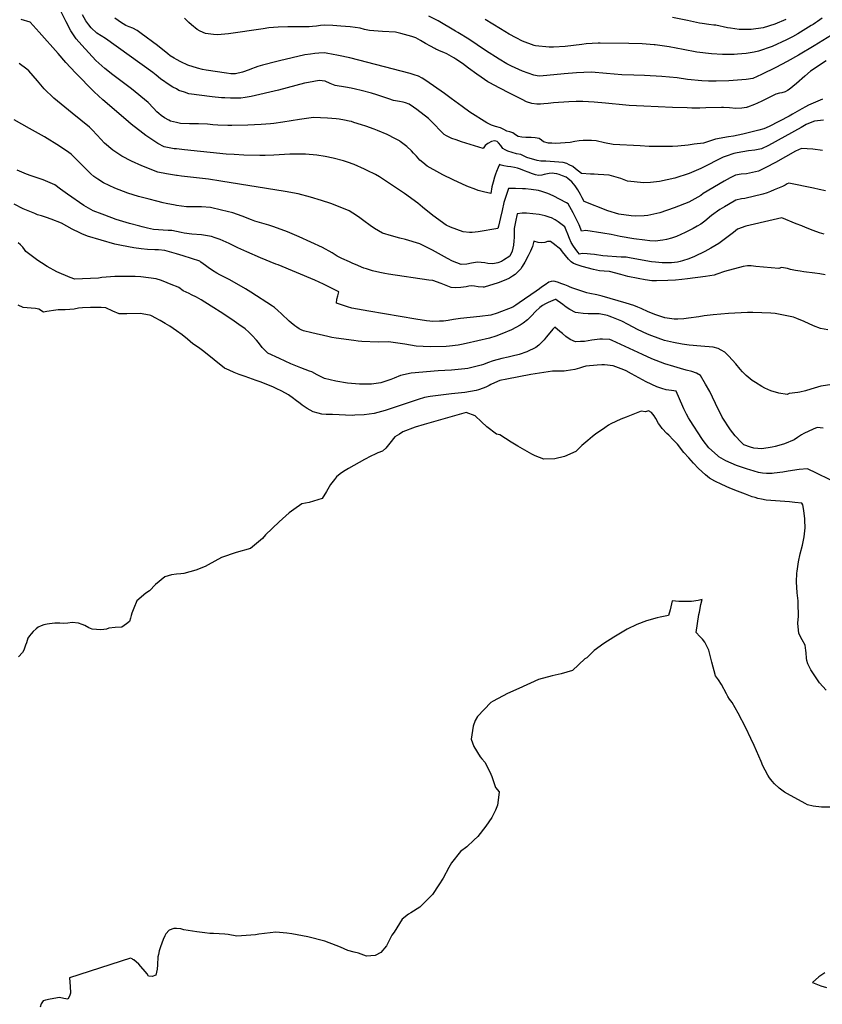
# Model space of a CAD drawing. Units: inches. Extents: x 2503718 to 2509076, y 1496569 to 1502286.
# Drawn here: x 2504853 to 2505608, y 1497571 to 1498497 of the extents above; entities that cross this region are included whole.
import ezdxf

# ---------------------------------------------------------------- set-up
doc = ezdxf.new("R2010")
doc.units = ezdxf.units.IN
doc.header["$MEASUREMENT"] = 0
doc.layers.add('tile_2729_17_contour_10ft', color=253, linetype='Continuous')

msp = doc.modelspace()

# ---------------------------------------------------------------- linework, layer by layer
at = {"layer": 'tile_2729_17_contour_10ft'}
for points, elevation in [([(2505000, 1498400.6), (2504994.48, 1498401.91), (2504992.76, 1498402.73), (2504988.82, 1498404.94), (2504985.53, 1498407.24), (2504983.48, 1498408.84), (2504981.74, 1498410.52), (2504978.51, 1498414.09), (2504973.54, 1498419.31), (2504957.91, 1498432.13), (2504949.13, 1498438.71), (2504940.34, 1498445.27), (2504932.61, 1498451.34), (2504924.38, 1498459), (2504911.11, 1498473.34), (2504905.67, 1498479.26), (2504902.01, 1498484.85), (2504900.73, 1498486.86), (2504896.31, 1498495.13), (2504891.26, 1498505.3)], 7330), ([(2505000, 1498432.03), (2504996.72, 1498433.79), (2504994.21, 1498435.28), (2504985.21, 1498441.45), (2504980.88, 1498445.09), (2504977.75, 1498447.5), (2504933.29, 1498479.56), (2504929.38, 1498481.93), (2504925.13, 1498484.58), (2504919.93, 1498489.58), (2504917.54, 1498492.41), (2504914.85, 1498496.17), (2504911.77, 1498501.92)], 7340), ([(2505000, 1498375.61), (2504997.97, 1498375.82), (2504991.68, 1498376.95), (2504988.38, 1498377.62), (2504982.55, 1498380.61), (2504979.61, 1498382.59), (2504976.92, 1498384.42), (2504971.31, 1498388.33), (2504968.56, 1498390.34), (2504957.54, 1498398.93), (2504952.29, 1498403.26), (2504930.93, 1498421.78), (2504922.71, 1498429.43), (2504905.16, 1498447.09), (2504896.12, 1498456.84), (2504888.85, 1498465.44), (2504870.85, 1498485.45), (2504862.33, 1498494.8), (2504853.98, 1498497.51)], 7320), ([(2505000, 1498459.88), (2504998.04, 1498460.95), (2504994.1, 1498463.13), (2504991.8, 1498465.04), (2504982.15, 1498472.94), (2504966.83, 1498484.32), (2504963.16, 1498486.95), (2504958.93, 1498489.13), (2504955.43, 1498490.53), (2504952.48, 1498491.66), (2504947.44, 1498494.86), (2504945.29, 1498496.39), (2504942.19, 1498498.69)], 7350), ([(2505611.24, 1498458.65), (2505596.62, 1498448.68), (2505591.02, 1498444.2), (2505583.21, 1498437.21), (2505579.84, 1498434.36), (2505576.4, 1498431.69), (2505574.9, 1498430.66), (2505572.78, 1498429.41), (2505569.69, 1498428.46), (2505567.48, 1498427.97), (2505564.04, 1498427.18), (2505550.59, 1498420.69), (2505546.59, 1498418.81), (2505543.79, 1498417.58), (2505537.12, 1498414.94), (2505536.93, 1498414.87), (2505536.23, 1498414.72), (2505531.84, 1498413.89), (2505526.29, 1498413.8), (2505520.34, 1498414.24), (2505514.51, 1498414.55), (2505512.83, 1498414.62), (2505497.94, 1498414.18), (2505492.39, 1498414.09), (2505484.98, 1498414.04), (2505480.38, 1498414.21), (2505466.79, 1498414.69), (2505453.2, 1498415.17), (2505439.71, 1498415.72), (2505425.78, 1498416.55), (2505422.77, 1498416.8), (2505403.78, 1498418.68), (2505393.03, 1498419.7), (2505382.33, 1498420.37), (2505376.1, 1498420.36), (2505369.1, 1498420), (2505354.85, 1498418.93), (2505352.31, 1498418.61), (2505349.72, 1498418.27), (2505345.7, 1498417.97), (2505342.39, 1498417.75), (2505338.97, 1498417.83), (2505334.35, 1498418.34), (2505329.35, 1498420.1), (2505325.15, 1498422.03), (2505314.1, 1498427.65), (2505303.61, 1498433.05), (2505294.94, 1498437.88), (2505293.13, 1498438.92), (2505286.63, 1498443.19), (2505282.78, 1498445.9), (2505274.86, 1498451.73), (2505269.1, 1498455.96), (2505262.76, 1498460.23), (2505261, 1498461.42), (2505254.34, 1498465.13), (2505251.69, 1498466.29), (2505249, 1498467.36), (2505243.94, 1498469.63), (2505243.11, 1498470.08), (2505238.95, 1498472.39), (2505234.35, 1498475), (2505229.73, 1498477.76), (2505225.16, 1498480.07), (2505221.37, 1498481.32), (2505211.1, 1498484.26), (2505206.03, 1498485.44), (2505193.76, 1498486.27), (2505181.58, 1498487.01), (2505176.9, 1498488.1), (2505172.74, 1498489.12), (2505163.41, 1498490.43), (2505154.82, 1498491.24), (2505147.22, 1498491.77), (2505139.52, 1498492.07), (2505135.7, 1498491.78), (2505131.88, 1498491.19), (2505128.06, 1498490.78), (2505124.91, 1498490.57), (2505124.17, 1498490.54), (2505123.7, 1498490.53), (2505111.39, 1498490.64), (2505104.96, 1498490.59), (2505095.59, 1498490.22), (2505086.81, 1498489.52), (2505081.54, 1498488.61), (2505049.14, 1498483.92), (2505041.97, 1498483.22), (2505038.48, 1498483.03), (2505034.77, 1498483.37), (2505027.25, 1498484.25), (2505022.26, 1498486.54), (2505019.48, 1498488.09), (2505014.19, 1498492.47), (2505011.8, 1498494.73), (2505007.58, 1498498.74)], 7360), ([(2505628.51, 1498490.07), (2505600.02, 1498472.61), (2505585.13, 1498463.86), (2505574.63, 1498457.84), (2505563.94, 1498452.15), (2505550.41, 1498445.64), (2505542.32, 1498441.97), (2505535.86, 1498440.91), (2505519.83, 1498439.61), (2505507.9, 1498439.39), (2505500.68, 1498439.39), (2505494.4, 1498439.57), (2505480.95, 1498441), (2505471.04, 1498442.46), (2505456.51, 1498443.69), (2505440.37, 1498444.65), (2505430.43, 1498444.92), (2505418.94, 1498445.27), (2505404.64, 1498446.66), (2505390.48, 1498447.8), (2505383.43, 1498447.63), (2505376.26, 1498447.3), (2505364.89, 1498446.16), (2505341.91, 1498444.26), (2505339.32, 1498444.48), (2505336.1, 1498444.95), (2505325.61, 1498448.73), (2505315.18, 1498453.43), (2505310.92, 1498455.68), (2505303.48, 1498460.17), (2505290.84, 1498468.24), (2505275.01, 1498478.87), (2505264.77, 1498485.17), (2505262.54, 1498486.5), (2505246.33, 1498496.05), (2505237.39, 1498500.61)], 7370), ([(2505607.52, 1498498.62), (2505603.15, 1498495.43), (2505601.31, 1498494.26), (2505599.06, 1498492.84), (2505597.28, 1498491.74), (2505584.55, 1498484.01), (2505579.45, 1498481.09), (2505573.82, 1498478.17), (2505560.48, 1498472.11), (2505547.44, 1498467.51), (2505543.59, 1498466.75), (2505535.93, 1498465.31), (2505527.89, 1498464.69), (2505524.71, 1498464.48), (2505513.69, 1498464.62), (2505503.36, 1498465.24), (2505489.54, 1498466.83), (2505476.58, 1498469.15), (2505463.71, 1498471.63), (2505450.53, 1498473.6), (2505449.45, 1498473.74), (2505438.05, 1498474.57), (2505425.74, 1498474.96), (2505398.6, 1498475.1), (2505396.88, 1498475.07), (2505385.56, 1498474.39), (2505381.55, 1498473.99), (2505365.64, 1498472.13), (2505354.79, 1498471.4), (2505350.57, 1498471.4), (2505337.77, 1498472.65), (2505336.65, 1498473.01), (2505325.65, 1498477.05), (2505319.6, 1498480.05), (2505313.15, 1498483.54), (2505304.96, 1498488.71), (2505290.36, 1498497.4)], 7380), ([(2505573.17, 1498497.53), (2505562.94, 1498493.07), (2505551.95, 1498489.63), (2505540.57, 1498488.02), (2505536.72, 1498487.87), (2505529.37, 1498488.09), (2505521.26, 1498489.14), (2505518.37, 1498489.7), (2505507.48, 1498491.97), (2505505.49, 1498492.21), (2505500.93, 1498492.74), (2505494.55, 1498493.65), (2505492.17, 1498494.05), (2505480.85, 1498496.48), (2505466.71, 1498499.45)], 7390), ([(2505607.9, 1498422.55), (2505594.56, 1498416.89), (2505591.86, 1498415.4), (2505588.26, 1498413.36), (2505579.64, 1498408.29), (2505576.52, 1498406.58), (2505557.49, 1498396.79), (2505552.76, 1498394.62), (2505547.75, 1498393.31), (2505532.95, 1498389.66), (2505524.13, 1498387.8), (2505519.42, 1498387.17), (2505507.06, 1498384.86), (2505501.4, 1498382.88), (2505495.85, 1498381.16), (2505487, 1498380.02), (2505481.42, 1498379.31), (2505471.64, 1498378.17), (2505466.67, 1498377.99), (2505458.44, 1498377.91), (2505452.31, 1498377.88), (2505444.78, 1498378.04), (2505436.27, 1498378.42), (2505410.92, 1498379.94), (2505402.8, 1498381.46), (2505394.83, 1498383.24), (2505390.34, 1498383.48), (2505382.55, 1498383.52), (2505378.91, 1498383.34), (2505374.82, 1498382.48), (2505370.57, 1498381.77), (2505356.78, 1498380.6), (2505353.09, 1498380.9), (2505350.06, 1498381.18), (2505345.27, 1498382.36), (2505343.53, 1498383.96), (2505341.38, 1498385.59), (2505337.51, 1498386.14), (2505333.78, 1498386.34), (2505328.79, 1498386.35), (2505324.81, 1498386.73), (2505321.37, 1498387.48), (2505319.07, 1498388.9), (2505316.44, 1498390.92), (2505313.6, 1498391.74), (2505310.89, 1498392.45), (2505307.93, 1498394.06), (2505304.85, 1498395.55), (2505300.18, 1498396.88), (2505296.49, 1498398.01), (2505294.5, 1498398.95), (2505292.11, 1498400.26), (2505276.04, 1498410.36), (2505268.69, 1498415.53), (2505258.53, 1498423.14), (2505252.11, 1498427.75), (2505234.77, 1498440.11), (2505231.07, 1498442.28), (2505227.61, 1498444.11), (2505223.78, 1498445.45), (2505219.82, 1498446.53), (2505163.15, 1498461.29), (2505152.45, 1498463.68), (2505145.84, 1498464.96), (2505142.56, 1498465.53), (2505139.23, 1498465.92), (2505134.14, 1498465.78), (2505130.28, 1498465.49), (2505126.13, 1498464.92), (2505120.68, 1498464.1), (2505097.02, 1498458.62), (2505094.62, 1498458.06), (2505081.13, 1498454.39), (2505076.76, 1498453.16), (2505074.04, 1498452.25), (2505070.7, 1498450.96), (2505068.55, 1498450.1), (2505062.1, 1498447.72), (2505055.51, 1498446.15), (2505051.24, 1498446.29), (2505047.08, 1498446.9), (2505027.95, 1498449.82), (2505024.59, 1498450.44), (2505019.78, 1498451.61), (2505010.77, 1498454.61), (2505004.22, 1498457.57), (2505000, 1498459.88)], 7350), ([(2505000, 1498350.66), (2504990.82, 1498352.16), (2504982.4, 1498353.78), (2504967.53, 1498359.73), (2504957.88, 1498363.99), (2504948.7, 1498368.81), (2504940.18, 1498374.52), (2504932.36, 1498381.09), (2504925.46, 1498388.73), (2504920.83, 1498393.62), (2504918.4, 1498396.19), (2504910.19, 1498402.83), (2504901.92, 1498409.4), (2504884.7, 1498423.42), (2504875.71, 1498432.17), (2504869.48, 1498439.74), (2504861.15, 1498449.09), (2504859.4, 1498450.57), (2504852.15, 1498456.17)], 7310), ([(2505608.68, 1498402.72), (2505600.21, 1498401.75), (2505596.04, 1498400.17), (2505592.32, 1498398.61), (2505587.68, 1498395.95), (2505556.92, 1498378.97), (2505550.29, 1498375.82), (2505544.17, 1498374.53), (2505538.15, 1498373.91), (2505527.48, 1498372.11), (2505524.35, 1498371.46), (2505517.04, 1498368.84), (2505514.42, 1498367.87), (2505511.72, 1498366.53), (2505496.4, 1498358.68), (2505493.47, 1498357.07), (2505482.49, 1498352.63), (2505468.86, 1498348.27), (2505454.44, 1498345.09), (2505446.09, 1498343.94), (2505439.59, 1498343.83), (2505424.34, 1498345.43), (2505418.05, 1498347.7), (2505407.17, 1498350.99), (2505402.04, 1498351.36), (2505396.87, 1498351.69), (2505392.94, 1498351.77), (2505389.54, 1498351.81), (2505381.07, 1498352.6), (2505375.56, 1498357.04), (2505372.85, 1498359.21), (2505369.58, 1498360.82), (2505367.38, 1498361.86), (2505363.9, 1498362.72), (2505347.47, 1498364.24), (2505342.76, 1498364.01), (2505339.48, 1498364.75), (2505329.79, 1498367.68), (2505327.17, 1498368.94), (2505323.91, 1498370.51), (2505319.79, 1498371.11), (2505311.65, 1498373.62), (2505309.42, 1498374.82), (2505307.22, 1498376.12), (2505305.17, 1498378.71), (2505303.14, 1498381.3), (2505301.84, 1498382.69), (2505299.23, 1498383.27), (2505296.56, 1498382.47), (2505293.01, 1498380.88), (2505290.39, 1498378.92), (2505288.74, 1498376.11), (2505268.33, 1498382.32), (2505263.28, 1498384.04), (2505259.24, 1498385.53), (2505253.97, 1498388.06), (2505251.83, 1498389.35), (2505247.68, 1498393.18), (2505243.27, 1498398.22), (2505237.17, 1498404.27), (2505226.26, 1498412.66), (2505223.11, 1498414.91), (2505218.83, 1498417.81), (2505215.49, 1498419), (2505213.36, 1498419.67), (2505209.83, 1498420.17), (2505204.18, 1498421.31), (2505200, 1498422.87), (2505188.7, 1498426.5), (2505183.39, 1498428.03), (2505173.72, 1498430.67), (2505168.49, 1498431.89), (2505164.33, 1498432.8), (2505159.13, 1498433.89), (2505149.49, 1498435.24), (2505144.6, 1498437.13), (2505139.85, 1498439.26), (2505134.23, 1498440.18), (2505124.43, 1498438.22), (2505120.64, 1498437.43), (2505096.21, 1498430.93), (2505070.3, 1498424.89), (2505064.61, 1498424.01), (2505060.47, 1498423.55), (2505057.9, 1498423.45), (2505050.96, 1498423.36), (2505045.49, 1498423.58), (2505042.48, 1498423.73), (2505033.8, 1498424.68), (2505011.58, 1498427.54), (2505007.51, 1498428.92), (2505002.42, 1498430.73), (2505000, 1498432.03)], 7340), ([(2505000, 1498322.51), (2504998.75, 1498322.7), (2504990.36, 1498324.21), (2504987.41, 1498324.9), (2504981.74, 1498326.37), (2504974.54, 1498328.26), (2504964.36, 1498330.95), (2504954.23, 1498334.03), (2504942.01, 1498338.74), (2504931.57, 1498343.72), (2504926.06, 1498347.21), (2504922.45, 1498349.81), (2504919.54, 1498352.2), (2504915.36, 1498356.33), (2504906.46, 1498365.49), (2504901.11, 1498370.58), (2504898.94, 1498372.38), (2504890.05, 1498378.38), (2504875.97, 1498387.08), (2504861.95, 1498394.95), (2504847.5, 1498403.1)], 7300), ([(2505607.66, 1498374.27), (2505598.64, 1498375.55), (2505587.9, 1498376.1), (2505582.26, 1498373.65), (2505572.9, 1498368.3), (2505563.58, 1498363), (2505554.58, 1498358.28), (2505547.52, 1498354.77), (2505541.83, 1498353.44), (2505536.33, 1498352.26), (2505531.2, 1498351.73), (2505526.07, 1498350.85), (2505520.88, 1498348.4), (2505515.31, 1498345.31), (2505495.63, 1498333.56), (2505493.25, 1498331.87), (2505481.9, 1498325.63), (2505468.39, 1498320.17), (2505454.9, 1498315.57), (2505443.51, 1498313.03), (2505440.09, 1498312.64), (2505432.33, 1498312.24), (2505427.77, 1498312.68), (2505416.05, 1498314.12), (2505405.77, 1498317.49), (2505383.75, 1498326.21), (2505381.84, 1498329.75), (2505380.29, 1498332.72), (2505377.5, 1498337.23), (2505375, 1498341.04), (2505372.11, 1498344.7), (2505368.32, 1498347.84), (2505366.51, 1498348.99), (2505363.27, 1498350.43), (2505360, 1498351.52), (2505357.73, 1498352.1), (2505355.29, 1498352.54), (2505353.91, 1498352.69), (2505350.67, 1498352.61), (2505345.98, 1498351.6), (2505343.76, 1498350.96), (2505340.6, 1498350.48), (2505337.8, 1498351.37), (2505335.01, 1498352.27), (2505330.96, 1498353.61), (2505327.58, 1498355.13), (2505323.84, 1498356.48), (2505320.85, 1498357.45), (2505318.03, 1498358.18), (2505314.69, 1498358.66), (2505311.37, 1498359.03), (2505308.01, 1498359.58), (2505305.47, 1498360.22), (2505304.06, 1498361.02), (2505302.79, 1498358.19), (2505301.2, 1498354.46), (2505300.15, 1498351.73), (2505299.13, 1498348.98), (2505297.97, 1498344.46), (2505296.89, 1498339.9), (2505295.67, 1498333.74), (2505288.91, 1498335.31), (2505283.94, 1498336.63), (2505281.73, 1498337.45), (2505273.21, 1498340.63), (2505260.39, 1498346.45), (2505250.69, 1498351.21), (2505247.86, 1498352.69), (2505235.77, 1498359.42), (2505231.72, 1498362.91), (2505229.12, 1498365.21), (2505225.86, 1498368.87), (2505223.15, 1498371.77), (2505221.08, 1498373.9), (2505216.7, 1498377.78), (2505210.56, 1498382.64), (2505209.81, 1498383.11), (2505205.97, 1498385.21), (2505198.31, 1498389.1), (2505189.28, 1498392.98), (2505186.12, 1498394.18), (2505178.32, 1498397), (2505174.08, 1498398.4), (2505167.02, 1498400.63), (2505164.78, 1498401.34), (2505162.54, 1498401.86), (2505158.2, 1498402.84), (2505153.22, 1498403.71), (2505150.35, 1498404.08), (2505142.1, 1498404.54), (2505129.07, 1498405.22), (2505115.84, 1498403.33), (2505100.11, 1498400.73), (2505091.75, 1498399.59), (2505088.62, 1498399.27), (2505079.78, 1498398.5), (2505067.2, 1498397.99), (2505052.26, 1498397.68), (2505048.48, 1498397.73), (2505038.98, 1498397.97), (2505034.43, 1498398.41), (2505029.21, 1498398.92), (2505020.79, 1498399.17), (2505015.5, 1498399.13), (2505012.41, 1498399.16), (2505003.98, 1498399.66), (2505000, 1498400.6)], 7330), ([(2505610.61, 1498336.18), (2505604.67, 1498337.53), (2505599.48, 1498338.58), (2505576.02, 1498343.34), (2505574.69, 1498342.64), (2505572.59, 1498341.6), (2505570.05, 1498340.43), (2505562.3, 1498337.01), (2505558.82, 1498335.53), (2505555.66, 1498334.44), (2505551.76, 1498333.1), (2505534.62, 1498329.11), (2505531.53, 1498328.54), (2505526.4, 1498327.27), (2505519.27, 1498323.29), (2505515.45, 1498321.15), (2505511.26, 1498318.49), (2505503.52, 1498312.85), (2505497.26, 1498307.71), (2505493.29, 1498304.89), (2505489.95, 1498302.91), (2505486.08, 1498300.79), (2505478.63, 1498297.08), (2505474.57, 1498295.06), (2505470.52, 1498293.37), (2505465.72, 1498291.81), (2505461.06, 1498290.36), (2505457.75, 1498289.84), (2505450.45, 1498288.83), (2505445.37, 1498289.19), (2505440.74, 1498289.63), (2505430.47, 1498291.17), (2505417.49, 1498293.32), (2505408.93, 1498295.02), (2505401.05, 1498296.51), (2505385.3, 1498298.81), (2505381.24, 1498298.29), (2505380.53, 1498300.22), (2505379.03, 1498304.13), (2505376.22, 1498309.78), (2505373.23, 1498315.41), (2505370.12, 1498321.03), (2505368.39, 1498324.05), (2505366.95, 1498324.94), (2505354.48, 1498331.51), (2505349.38, 1498333.73), (2505343.68, 1498335.66), (2505340.79, 1498336.61), (2505333.65, 1498337.56), (2505328.32, 1498338), (2505325.5, 1498338.11), (2505318.92, 1498338.33), (2505312.44, 1498338.36), (2505311.74, 1498336.43), (2505310.48, 1498332.76), (2505309.28, 1498329.07), (2505308.15, 1498325.36), (2505306.39, 1498317.85), (2505304.88, 1498311.25), (2505302.92, 1498302.83), (2505302.39, 1498300.6), (2505283.96, 1498297.68), (2505278.23, 1498296.95), (2505275.7, 1498296.98), (2505269.71, 1498297.63), (2505257.98, 1498302.06), (2505253.86, 1498303.97), (2505241.3, 1498312.85), (2505231.38, 1498320.9), (2505227.16, 1498324.57), (2505214.61, 1498333.73), (2505191.13, 1498349.25), (2505187.31, 1498351.6), (2505179.39, 1498355.42), (2505176.92, 1498356.61), (2505167.28, 1498360.83), (2505161.12, 1498363.04), (2505157.21, 1498364.38), (2505147.6, 1498366.85), (2505140.05, 1498368.57), (2505132.24, 1498369.83), (2505121.42, 1498370.7), (2505106.71, 1498370.75), (2505091.82, 1498369.79), (2505083.46, 1498369.47), (2505078.42, 1498369.36), (2505063.48, 1498369.76), (2505054.3, 1498370.25), (2505046.95, 1498370.7), (2505007.75, 1498374.8), (2505000, 1498375.61)], 7320), ([(2505000, 1498297.86), (2504995.68, 1498298.79), (2504992.22, 1498298.98), (2504978.6, 1498299.97), (2504972.79, 1498301.14), (2504967.83, 1498302.26), (2504965.52, 1498302.83), (2504955.8, 1498305.39), (2504943.44, 1498309.29), (2504932.55, 1498313.15), (2504930.12, 1498314.11), (2504921.83, 1498317.46), (2504912.92, 1498322.51), (2504897.7, 1498333.08), (2504890.87, 1498337.91), (2504885.77, 1498341.91), (2504874.65, 1498346.63), (2504871.76, 1498347.56), (2504863.28, 1498350.33), (2504859.14, 1498351.9), (2504850.33, 1498355.72)], 7290), ([(2505609.27, 1498295.33), (2505604.88, 1498296.82), (2505598.99, 1498299), (2505591.8, 1498301.68), (2505588.26, 1498303.17), (2505583.05, 1498305.27), (2505569.63, 1498310.68), (2505561.32, 1498308.96), (2505535.66, 1498303), (2505527.79, 1498300.04), (2505523.94, 1498297.1), (2505510.33, 1498286.69), (2505502.83, 1498282.14), (2505497.17, 1498279.22), (2505487.37, 1498274.44), (2505482.09, 1498272.18), (2505476.11, 1498270.27), (2505474.03, 1498269.66), (2505471.3, 1498269.18), (2505465.6, 1498268.57), (2505463.3, 1498268.45), (2505460.6, 1498268.35), (2505456.86, 1498268.43), (2505450.82, 1498269.01), (2505446.97, 1498269.49), (2505441.59, 1498270.38), (2505426.19, 1498273.04), (2505423, 1498273.64), (2505418.55, 1498273.83), (2505401.22, 1498274.94), (2505393.17, 1498276.19), (2505389.43, 1498276.6), (2505386.33, 1498276.84), (2505381.67, 1498277.1), (2505379.08, 1498276.71), (2505377.65, 1498278.47), (2505375.04, 1498281.83), (2505373.55, 1498284.12), (2505371.4, 1498287.57), (2505369.74, 1498291.48), (2505368.24, 1498295.28), (2505366.59, 1498299.31), (2505365.33, 1498302.4), (2505359, 1498307.12), (2505356.21, 1498309.03), (2505352.89, 1498310.73), (2505351.7, 1498311.22), (2505346.97, 1498312.58), (2505341.18, 1498313.84), (2505335.22, 1498314.6), (2505329.22, 1498315.24), (2505325.39, 1498315.03), (2505320.47, 1498314.58), (2505319, 1498306.89), (2505317.85, 1498300.86), (2505317.73, 1498296.9), (2505317.72, 1498294.37), (2505317.71, 1498292.26), (2505317.57, 1498289.08), (2505317.13, 1498285.05), (2505315.79, 1498279.29), (2505313.59, 1498274.7), (2505307.73, 1498270.9), (2505305.75, 1498269.77), (2505302.26, 1498268.35), (2505300.85, 1498268.02), (2505297.67, 1498267.63), (2505293.05, 1498267.94), (2505290.02, 1498268.34), (2505283.17, 1498269.1), (2505277.53, 1498268.19), (2505273.35, 1498267.14), (2505268.03, 1498266.9), (2505259.61, 1498270), (2505255.1, 1498272.43), (2505240.92, 1498280.28), (2505229.09, 1498286.23), (2505215.56, 1498290.53), (2505210.3, 1498291.69), (2505202.36, 1498293.87), (2505193.9, 1498296.4), (2505186.27, 1498300.77), (2505182.34, 1498303.43), (2505176.21, 1498307.91), (2505171.25, 1498311.72), (2505165.98, 1498315.24), (2505162.63, 1498317.3), (2505154.13, 1498320.93), (2505145.37, 1498324.19), (2505136.41, 1498327.19), (2505126.18, 1498330.36), (2505114.58, 1498333.3), (2505102.35, 1498335.72), (2505041.81, 1498345.42), (2505030.07, 1498347.28), (2505021.64, 1498348.27), (2505004.9, 1498350), (2505000.72, 1498350.54), (2505000, 1498350.66)], 7310), ([(2505000, 1498276.95), (2504997.89, 1498277.6), (2504989.25, 1498280.19), (2504983.12, 1498280.65), (2504979.75, 1498280.73), (2504972.98, 1498281.12), (2504966.98, 1498281.73), (2504959.85, 1498282.62), (2504948.24, 1498284.71), (2504942.06, 1498286.05), (2504916.48, 1498293.69), (2504911.12, 1498295.58), (2504909.09, 1498296.59), (2504901.93, 1498300.19), (2504891.79, 1498305.64), (2504882.15, 1498309.48), (2504877.75, 1498311.21), (2504872.99, 1498312.64), (2504869.35, 1498313.66), (2504866.74, 1498314.72), (2504855.81, 1498319.2), (2504847.33, 1498323.52)], 7280), ([(2505610.18, 1498257.11), (2505605.15, 1498258.1), (2505600.58, 1498258.79), (2505590.17, 1498260.13), (2505586.64, 1498260.68), (2505582.39, 1498261.37), (2505577.75, 1498262.3), (2505574.89, 1498263.02), (2505569.08, 1498264.09), (2505566.58, 1498263.23), (2505545.17, 1498264.95), (2505540.7, 1498265.54), (2505537.36, 1498265.74), (2505533.01, 1498265.08), (2505515.58, 1498260.2), (2505508.28, 1498257.63), (2505505.87, 1498256.79), (2505497.63, 1498255.61), (2505480.89, 1498253.36), (2505475.48, 1498252.63), (2505469.59, 1498252.27), (2505462.43, 1498251.89), (2505451.55, 1498251.5), (2505447.18, 1498251.42), (2505440.84, 1498252.3), (2505434.44, 1498253.62), (2505424.73, 1498255.62), (2505418.06, 1498257.41), (2505407.48, 1498260.22), (2505402.31, 1498260.72), (2505397.89, 1498260.83), (2505392.46, 1498262.23), (2505381.58, 1498265.06), (2505378, 1498266.23), (2505373.7, 1498267.87), (2505371.35, 1498269.47), (2505368.92, 1498271.74), (2505363.23, 1498278.88), (2505361.77, 1498281.05), (2505354.5, 1498286.74), (2505351.91, 1498288.45), (2505349.17, 1498288.39), (2505346.56, 1498287.7), (2505343.03, 1498287.12), (2505340.26, 1498287.73), (2505336.25, 1498288.7), (2505335.68, 1498286.17), (2505334.91, 1498283.67), (2505333.25, 1498279.53), (2505331.05, 1498275.13), (2505327.8, 1498269.01), (2505325.38, 1498264.86), (2505323.96, 1498262.92), (2505321.39, 1498260.35), (2505318.54, 1498257.55), (2505316.16, 1498255.86), (2505313.51, 1498253.99), (2505309.84, 1498252.34), (2505302.65, 1498249.56), (2505289.59, 1498245.69), (2505288.73, 1498245.45), (2505283.97, 1498245.83), (2505280.47, 1498246.48), (2505277.63, 1498246.72), (2505275.05, 1498246.41), (2505272.52, 1498245.96), (2505269.99, 1498245.51), (2505267.46, 1498245.19), (2505262.55, 1498245.02), (2505258.38, 1498245.18), (2505248.98, 1498248.91), (2505241.21, 1498251.79), (2505237.4, 1498252.23), (2505199.64, 1498257.9), (2505196.21, 1498258.42), (2505191.47, 1498259.35), (2505184.6, 1498260.98), (2505181.62, 1498261.85), (2505178.91, 1498262.68), (2505176.48, 1498263.48), (2505168.34, 1498266.77), (2505165.98, 1498267.75), (2505162.71, 1498269.25), (2505155.75, 1498272.53), (2505151.4, 1498274.62), (2505146.49, 1498277.85), (2505137.57, 1498283.02), (2505115.54, 1498292.81), (2505104.58, 1498297.61), (2505091.8, 1498302.35), (2505086.88, 1498303.76), (2505073.94, 1498307.62), (2505070.56, 1498309.02), (2505062, 1498312.39), (2505053.15, 1498315.47), (2505042.56, 1498318.03), (2505032.08, 1498320.36), (2505023.61, 1498320.99), (2505015.18, 1498321.13), (2505009.55, 1498321.3), (2505004.9, 1498321.78), (2505000, 1498322.51)], 7300), ([(2505612.83, 1498205.33), (2505605.88, 1498206.71), (2505599.22, 1498209.17), (2505590.4, 1498213.28), (2505583.52, 1498216.21), (2505580.65, 1498217.2), (2505563.25, 1498220.82), (2505559.19, 1498221.07), (2505550.81, 1498221.44), (2505542.38, 1498221.72), (2505537.13, 1498221.73), (2505519.28, 1498220.77), (2505504.8, 1498219.56), (2505496.44, 1498218.61), (2505491.47, 1498217.75), (2505481.82, 1498216.25), (2505477.47, 1498215.76), (2505471.62, 1498215.37), (2505468.12, 1498215.56), (2505459.39, 1498216.8), (2505458.97, 1498216.89), (2505458.68, 1498216.99), (2505450.95, 1498219.66), (2505443.89, 1498222.46), (2505437.23, 1498225.43), (2505433.95, 1498226.84), (2505430.4, 1498228.32), (2505423.22, 1498230.58), (2505400.55, 1498237), (2505395.44, 1498238.36), (2505388.84, 1498239.67), (2505386.1, 1498240.22), (2505372.98, 1498244.52), (2505370.36, 1498245.68), (2505368.48, 1498246.5), (2505365.52, 1498247.64), (2505362.51, 1498248.73), (2505358.37, 1498250.21), (2505355.18, 1498251.09), (2505352.68, 1498250.88), (2505350.36, 1498250.32), (2505346.81, 1498247.89), (2505343.6, 1498245.52), (2505341.73, 1498244.05), (2505338.57, 1498241.75), (2505322.58, 1498230.66), (2505319.23, 1498228.53), (2505316.54, 1498226.84), (2505301.73, 1498220.96), (2505295.93, 1498219.08), (2505285.41, 1498217.99), (2505276.35, 1498217.04), (2505267.29, 1498216.08), (2505260.57, 1498215.01), (2505255.6, 1498214.25), (2505251.19, 1498213.57), (2505247.38, 1498213.42), (2505241.16, 1498213.38), (2505238.42, 1498213.43), (2505235.34, 1498213.82), (2505225.32, 1498215.48), (2505181.01, 1498223.03), (2505165.08, 1498225.8), (2505161.01, 1498226.89), (2505150.63, 1498230.48), (2505150.78, 1498234.15), (2505151.79, 1498237.46), (2505152.86, 1498241.27), (2505138.41, 1498248.27), (2505130.19, 1498252.2), (2505095.59, 1498266.44), (2505093.4, 1498267.34), (2505079.08, 1498273.09), (2505066.25, 1498278.73), (2505057.88, 1498282.61), (2505049.69, 1498286.74), (2505046.95, 1498287.98), (2505041.18, 1498290.44), (2505036.54, 1498292.02), (2505032.94, 1498293.09), (2505023.6, 1498294.76), (2505014.46, 1498295.5), (2505007.37, 1498296.22), (2505004.55, 1498296.88), (2505000, 1498297.86)], 7290), ([(2505000, 1498246.07), (2504996.77, 1498247.48), (2504991.43, 1498249.7), (2504986.05, 1498251.86), (2504980.86, 1498253.24), (2504966.53, 1498255.13), (2504961.26, 1498255.5), (2504941.99, 1498255.46), (2504937.94, 1498255.22), (2504933.91, 1498254.91), (2504929.89, 1498254.51), (2504926.87, 1498254.1), (2504911.68, 1498253.26), (2504904.42, 1498253.16), (2504900.03, 1498254.76), (2504887.44, 1498260.06), (2504878.6, 1498265.09), (2504873.18, 1498268.38), (2504869.61, 1498270.69), (2504858.36, 1498279.19), (2504857.27, 1498281.02), (2504855.68, 1498283.31), (2504853.43, 1498285.28), (2504851.06, 1498287.15)], 7270), ([(2505616.8, 1498153.91), (2505606.29, 1498152.37), (2505596.86, 1498149.56), (2505591.71, 1498148.05), (2505586.45, 1498146.8), (2505584.47, 1498146.43), (2505576.32, 1498145.37), (2505574.63, 1498144.46), (2505566.77, 1498145.77), (2505559.31, 1498148.15), (2505553.56, 1498150.62), (2505550.77, 1498152), (2505544.77, 1498155.83), (2505541.78, 1498157.79), (2505536.09, 1498162.54), (2505532.54, 1498165.92), (2505530.4, 1498168.27), (2505526.15, 1498173.49), (2505519.7, 1498180.62), (2505515.95, 1498184.28), (2505512.37, 1498186.37), (2505509.68, 1498187.8), (2505504.88, 1498189), (2505493.4, 1498190.18), (2505482.29, 1498190.83), (2505475.7, 1498191.82), (2505467.65, 1498193.39), (2505459.26, 1498195.34), (2505447.1, 1498199.66), (2505443.02, 1498201.34), (2505433.81, 1498205.66), (2505425.08, 1498210.46), (2505418.96, 1498213.62), (2505416.01, 1498214.91), (2505409.72, 1498217.38), (2505407.18, 1498218.35), (2505405.39, 1498218.88), (2505404.13, 1498219.24), (2505397.56, 1498220.45), (2505390.19, 1498220.6), (2505387.48, 1498220.53), (2505382.79, 1498220.66), (2505377.98, 1498221.29), (2505375.4, 1498221.81), (2505370.06, 1498224.62), (2505366.6, 1498226.75), (2505363.44, 1498229.16), (2505361.22, 1498230.92), (2505358.15, 1498233.11), (2505356.9, 1498233.83), (2505356.6, 1498233.96), (2505356.38, 1498233.96), (2505349.74, 1498231.05), (2505347.27, 1498229.91), (2505344.44, 1498228.35), (2505341.87, 1498226.33), (2505337.73, 1498222.57), (2505334.16, 1498218.57), (2505330.44, 1498214.94), (2505326.35, 1498211.66), (2505323.43, 1498209.66), (2505315.2, 1498205.31), (2505306.03, 1498201.54), (2505300.48, 1498199.32), (2505294.67, 1498197.52), (2505272.74, 1498192.59), (2505268.36, 1498191.64), (2505264.92, 1498191.06), (2505256.82, 1498189.95), (2505253.85, 1498189.8), (2505238.88, 1498189.46), (2505225.65, 1498190.17), (2505214.85, 1498191.9), (2505199.58, 1498194.02), (2505189.77, 1498193.72), (2505174.43, 1498194.5), (2505171.11, 1498194.79), (2505166.97, 1498195.27), (2505150.4, 1498197.45), (2505146.12, 1498198.21), (2505142.31, 1498199.06), (2505127.42, 1498202.44), (2505119.71, 1498204.47), (2505117.49, 1498205.3), (2505115.55, 1498206.4), (2505113.21, 1498207.86), (2505111.38, 1498209.12), (2505107.92, 1498212), (2505106.19, 1498213.56), (2505099, 1498220.49), (2505095.51, 1498223.66), (2505092.26, 1498226.57), (2505090.52, 1498227.77), (2505070.18, 1498240.8), (2505065.06, 1498243.88), (2505054.75, 1498249.84), (2505049.6, 1498252.67), (2505040.74, 1498257.22), (2505037.92, 1498258.77), (2505033.91, 1498261.38), (2505029.99, 1498264.01), (2505027.33, 1498265.91), (2505022.91, 1498269.17), (2505021.98, 1498269.98), (2505006.5, 1498274.95), (2505000, 1498276.95)], 7280), ([(2505608.38, 1498112.87), (2505602.76, 1498113.59), (2505598.86, 1498111.99), (2505590.3, 1498107.69), (2505588.08, 1498106.45), (2505584.32, 1498104.15), (2505581.04, 1498101.75), (2505571.9, 1498098.26), (2505566.58, 1498096.54), (2505563.34, 1498095.67), (2505560.29, 1498095.04), (2505550.77, 1498093.31), (2505543.29, 1498094.11), (2505540.2, 1498094.89), (2505533.73, 1498097.24), (2505531.34, 1498099.66), (2505525.54, 1498105.6), (2505521.31, 1498111.16), (2505513.44, 1498123.11), (2505511.18, 1498127.79), (2505509.79, 1498130.72), (2505501.66, 1498147.33), (2505497.83, 1498154.29), (2505492.91, 1498162.4), (2505489.27, 1498164.49), (2505484.91, 1498166.31), (2505479.63, 1498167.52), (2505474.3, 1498168.9), (2505467.79, 1498170.76), (2505459.56, 1498173.26), (2505447.39, 1498178.06), (2505438.35, 1498182.23), (2505409.86, 1498195.25), (2505407.73, 1498196.22), (2505400.79, 1498196.64), (2505398.34, 1498196.54), (2505390.87, 1498195.55), (2505383.88, 1498194.48), (2505380.13, 1498194.27), (2505375.32, 1498194.17), (2505370.48, 1498196.17), (2505366.38, 1498199.06), (2505363.12, 1498201.84), (2505360.8, 1498203.85), (2505355.94, 1498207.86), (2505354.21, 1498206.03), (2505352.89, 1498204.47), (2505347.77, 1498198.37), (2505345.84, 1498196.06), (2505343.51, 1498193.38), (2505341.05, 1498190.87), (2505338.28, 1498188.8), (2505329.71, 1498184.56), (2505322.41, 1498182.18), (2505316, 1498180.55), (2505312.1, 1498179.59), (2505306.16, 1498178.27), (2505297.91, 1498176.33), (2505292.61, 1498174.32), (2505289.05, 1498172.82), (2505286.68, 1498172.16), (2505284.3, 1498171.53), (2505279.16, 1498170.18), (2505274.14, 1498169.09), (2505271.39, 1498168.58), (2505258.88, 1498167.44), (2505246.17, 1498166.7), (2505220.75, 1498164.75), (2505210.9, 1498162.27), (2505204.99, 1498159.86), (2505201.78, 1498158.77), (2505192.42, 1498155.61), (2505183.57, 1498154.27), (2505180.01, 1498154.23), (2505172.38, 1498154.39), (2505164.62, 1498154.96), (2505161.07, 1498155.28), (2505150.04, 1498156.99), (2505139.31, 1498159.59), (2505132.35, 1498162.98), (2505127.29, 1498165.88), (2505125.07, 1498166.61), (2505117.11, 1498169.66), (2505107.8, 1498173.53), (2505096.91, 1498178.32), (2505085.94, 1498183.49), (2505080.62, 1498188.8), (2505077.22, 1498193.6), (2505075.36, 1498195.8), (2505071.28, 1498200.05), (2505068.21, 1498203.09), (2505064.58, 1498206.21), (2505058.88, 1498210.35), (2505054.45, 1498213.47), (2505043.76, 1498220.66), (2505032.58, 1498227.78), (2505023.16, 1498233.49), (2505018.78, 1498236.02), (2505014.21, 1498238.48), (2505012.16, 1498239.51), (2505009.35, 1498240.85), (2505006.47, 1498242.11), (2505002.24, 1498245.1), (2505000, 1498246.07)], 7270), ([(2505000, 1498204.53), (2504996.85, 1498206.73), (2504993.93, 1498208.73), (2504989.32, 1498211.47), (2504984.72, 1498214.15), (2504980.11, 1498216.75), (2504977.3, 1498218.25), (2504975.84, 1498218.83), (2504974.61, 1498219.12), (2504965.84, 1498220.78), (2504953.37, 1498220.38), (2504946.14, 1498220.31), (2504940.25, 1498223.01), (2504933.66, 1498226.13), (2504929.19, 1498226.31), (2504924.08, 1498226.43), (2504919.23, 1498226.29), (2504911.68, 1498225.98), (2504907.9, 1498225.8), (2504903.87, 1498224.82), (2504899.64, 1498224.48), (2504895.42, 1498224.37), (2504890.9, 1498224.33), (2504888.88, 1498224.12), (2504886.66, 1498223.86), (2504878.19, 1498222.8), (2504874.85, 1498222.16), (2504870.74, 1498224.86), (2504867.61, 1498225.41), (2504863.49, 1498225.94), (2504855.83, 1498226.53), (2504851.17, 1498228.73)], 7260), ([(2505615.15, 1498064.2), (2505602.1, 1498070.64), (2505593.61, 1498074.49), (2505585.99, 1498073.92), (2505575.38, 1498072.27), (2505570.52, 1498071.42), (2505562.44, 1498070.47), (2505560.29, 1498070.28), (2505555.14, 1498070.23), (2505551.26, 1498070.57), (2505547.47, 1498071.26), (2505539.51, 1498073.54), (2505537.13, 1498074.24), (2505533.36, 1498075.54), (2505526.94, 1498077.77), (2505516.99, 1498082.24), (2505510.21, 1498086.04), (2505508.96, 1498087.08), (2505500.95, 1498094.33), (2505495.56, 1498101.31), (2505494.32, 1498103.13), (2505483.24, 1498120.21), (2505481.87, 1498122.6), (2505479.85, 1498126.16), (2505477.4, 1498131.1), (2505476.44, 1498133.28), (2505473.37, 1498140.62), (2505470.02, 1498147.78), (2505465.78, 1498148.38), (2505460.67, 1498149.09), (2505456.67, 1498150.1), (2505451.96, 1498151.66), (2505441.99, 1498156.38), (2505428.1, 1498164.13), (2505422.96, 1498166.82), (2505420.79, 1498167.71), (2505410.93, 1498171.63), (2505402.82, 1498172.6), (2505400.22, 1498172.57), (2505395.67, 1498172.18), (2505385.29, 1498171.15), (2505381.95, 1498170.17), (2505379.34, 1498169.37), (2505374.92, 1498168.17), (2505366.77, 1498166.85), (2505364.73, 1498166.55), (2505360.73, 1498166.35), (2505356.55, 1498166.37), (2505353.74, 1498166.54), (2505333.53, 1498163.21), (2505310.92, 1498159.08), (2505304.38, 1498157.85), (2505299.16, 1498155.6), (2505295.93, 1498153.88), (2505294.09, 1498152.94), (2505291.01, 1498151.4), (2505288.47, 1498150.38), (2505284.19, 1498149.05), (2505282.09, 1498148.46), (2505271.49, 1498146.47), (2505258.93, 1498145.02), (2505246.1, 1498143.63), (2505238.83, 1498142.51), (2505233.55, 1498141.67), (2505227.57, 1498139.8), (2505213.3, 1498135.21), (2505196.29, 1498129.49), (2505185.91, 1498126.59), (2505176.53, 1498125.49), (2505167.71, 1498125.03), (2505165.23, 1498124.91), (2505146.99, 1498125.57), (2505140.79, 1498125.85), (2505136.83, 1498126.11), (2505133.41, 1498126.86), (2505128.62, 1498128.3), (2505123.12, 1498131.23), (2505118.36, 1498134.6), (2505116.52, 1498136.01), (2505111.85, 1498139.67), (2505110.15, 1498140.86), (2505105.42, 1498144.11), (2505099.1, 1498147.8), (2505093.86, 1498150.17), (2505091.26, 1498151.32), (2505079.71, 1498156.04), (2505075.15, 1498157.75), (2505064.65, 1498161.48), (2505059.13, 1498163.3), (2505054.24, 1498165.24), (2505049.72, 1498167.38), (2505045.39, 1498169.48), (2505035.5, 1498177.04), (2505025.79, 1498185.01), (2505020.69, 1498188.68), (2505015.48, 1498192.16), (2505010.41, 1498196.5), (2505005.48, 1498200.7), (2505000, 1498204.53)], 7260), ([(2505611.32, 1497866.37), (2505604.96, 1497873.33), (2505596.91, 1497885.51), (2505593.97, 1497890.96), (2505593.07, 1497894.24), (2505592.76, 1497896.3), (2505592.37, 1497901.54), (2505592.18, 1497903.57), (2505591.4, 1497908.57), (2505588.62, 1497913.67), (2505585.42, 1497919.67), (2505584.71, 1497929.24), (2505585.13, 1497936.07), (2505584.89, 1497948.13), (2505584.82, 1497950.27), (2505583.82, 1497957.9), (2505583.45, 1497968.3), (2505583.77, 1497976.34), (2505584.01, 1497978.35), (2505585.27, 1497987.14), (2505586.87, 1497994.62), (2505588.97, 1498002.86), (2505590.56, 1498010.64), (2505591.35, 1498018.92), (2505591.22, 1498026.4), (2505591.18, 1498027.44), (2505590.23, 1498035.43), (2505589.44, 1498040.87), (2505588.39, 1498042.16), (2505581.82, 1498042.97), (2505576.72, 1498043.47), (2505559.32, 1498044.65), (2505554.86, 1498045.22), (2505550.43, 1498046), (2505546.92, 1498046.83), (2505544.56, 1498047.48), (2505541.76, 1498048.37), (2505535.3, 1498050.65), (2505527.95, 1498053.45), (2505520.53, 1498056.5), (2505513.05, 1498059.79), (2505506.54, 1498063.11), (2505501.49, 1498065.81), (2505497.88, 1498068.86), (2505491.21, 1498074.85), (2505486.48, 1498079.84), (2505481.91, 1498084.86), (2505477.37, 1498090.12), (2505471.42, 1498097.68), (2505467.27, 1498101.98), (2505463.12, 1498106.28), (2505461.48, 1498107.89), (2505457.03, 1498112.48), (2505454.73, 1498115.53), (2505453.5, 1498117.28), (2505450.87, 1498121.86), (2505449.56, 1498124.46), (2505446.96, 1498127.49), (2505443.99, 1498129.25), (2505441.33, 1498128.25), (2505437.21, 1498128.97), (2505427.75, 1498125.16), (2505423.22, 1498123.33), (2505418.16, 1498121.21), (2505413.28, 1498119.07), (2505408.79, 1498116.84), (2505406.56, 1498115.72), (2505402.97, 1498113.3), (2505394.34, 1498107.31), (2505391.45, 1498105), (2505386.89, 1498101.15), (2505381.35, 1498096.41), (2505375.71, 1498091.01), (2505365.21, 1498086.13), (2505355.96, 1498083.97), (2505345.64, 1498083.67), (2505337.57, 1498086.8), (2505334.41, 1498088.43), (2505321.08, 1498095.9), (2505315.03, 1498099.8), (2505304.34, 1498106.55), (2505301.23, 1498107.27), (2505292.05, 1498114.23), (2505286.88, 1498118.85), (2505280.92, 1498124.39), (2505272.73, 1498127.6), (2505233.13, 1498116.24), (2505224.75, 1498113.78), (2505213.11, 1498109.29), (2505209.82, 1498107.31), (2505205.45, 1498104.58), (2505200.9, 1498098.86), (2505196.9, 1498094.15), (2505194.03, 1498091.12), (2505189.5, 1498089.52), (2505186.98, 1498088.49), (2505182.99, 1498086.63), (2505176.9, 1498083.33), (2505161.96, 1498074.9), (2505157.17, 1498072.01), (2505154.14, 1498069.86), (2505150.58, 1498067.05), (2505148.58, 1498064.65), (2505145.05, 1498059.72), (2505141.32, 1498053.13), (2505137.22, 1498046.8), (2505124.91, 1498042.97), (2505118.09, 1498041.66), (2505110.57, 1498036.4), (2505106.18, 1498033.18), (2505096.58, 1498024.74), (2505083.79, 1498012.5), (2505080.94, 1498009), (2505069.86, 1497999.67), (2505056.23, 1497995.79), (2505042.46, 1497991.03), (2505029.77, 1497984.2), (2505027.09, 1497982.7), (2505018.23, 1497979.1), (2505006.91, 1497976.13), (2505004.27, 1497975.88), (2505000, 1497975.37)], 7250), ([(2505000, 1497975.37), (2504995.3, 1497974.8), (2504989.27, 1497973.1), (2504980.26, 1497965.76), (2504974.57, 1497959.69), (2504971.19, 1497957.66), (2504962.78, 1497950.42), (2504959.91, 1497943.39), (2504958.21, 1497938.86), (2504957.5, 1497936.46), (2504956.88, 1497934.04), (2504955.77, 1497930.9), (2504952.92, 1497928.81), (2504948.61, 1497925.68), (2504942.42, 1497925.14), (2504936.53, 1497924.51), (2504934.14, 1497923.86), (2504931.79, 1497923.28), (2504928.39, 1497923.19), (2504924.92, 1497923.32), (2504920.82, 1497923.56), (2504917.65, 1497925.03), (2504913.97, 1497927.16), (2504911.26, 1497928.26), (2504907.9, 1497929.29), (2504902.1, 1497930.09), (2504897.75, 1497929.5), (2504894.11, 1497929.13), (2504890.5, 1497929.25), (2504887.96, 1497929.33), (2504885.53, 1497929.38), (2504880.57, 1497928.87), (2504878.29, 1497928.53), (2504875.41, 1497927.83), (2504872.84, 1497926.99), (2504869.95, 1497925.53), (2504868.04, 1497924.06), (2504865.31, 1497921.48), (2504863.3, 1497919.21), (2504861.73, 1497917.33), (2504860.24, 1497915.35), (2504859.55, 1497912.97), (2504859.03, 1497910.96), (2504858.21, 1497908.54), (2504856.37, 1497904.06), (2504855.31, 1497901.74), (2504851.62, 1497897.79)], 7250), ([(2505620.92, 1497756.19), (2505606.9, 1497756.1), (2505599.16, 1497757.12), (2505593.61, 1497758.51), (2505591.48, 1497759.56), (2505575.02, 1497768.62), (2505572.2, 1497770.44), (2505566.91, 1497773.97), (2505562.57, 1497778.32), (2505560.36, 1497780.82), (2505558.07, 1497783.69), (2505556.37, 1497786.41), (2505553.73, 1497790.95), (2505551.71, 1497795.2), (2505550.01, 1497799.07), (2505543.55, 1497814.22), (2505540.44, 1497820.87), (2505535.61, 1497830.75), (2505528.4, 1497844.71), (2505522.89, 1497854.57), (2505520.28, 1497857.83), (2505518.59, 1497860.37), (2505517.42, 1497862.81), (2505512.74, 1497871.75), (2505509.81, 1497876.14), (2505507.27, 1497879.78), (2505503.64, 1497892.61), (2505500.75, 1497903.82), (2505497.04, 1497911.61), (2505494.91, 1497914.42), (2505492.54, 1497916.83), (2505488.98, 1497920.43), (2505491.59, 1497937.46), (2505492, 1497939.68), (2505493.47, 1497947.06), (2505494.64, 1497951.65), (2505490.74, 1497950.74), (2505484.45, 1497949.8), (2505472.5, 1497949.73), (2505466.23, 1497950.31), (2505465.65, 1497947.53), (2505464.43, 1497941.99), (2505463.03, 1497936.59), (2505455, 1497934.91), (2505452.27, 1497934.43), (2505442.35, 1497931.6), (2505433.23, 1497928.11), (2505424.14, 1497923.7), (2505411.36, 1497916.27), (2505402, 1497910.32), (2505393.13, 1497903.77), (2505386.11, 1497896.79), (2505384.28, 1497895.78), (2505372.75, 1497884.76), (2505361.96, 1497881.72), (2505353.38, 1497879.7), (2505340.54, 1497876.27), (2505322.08, 1497867.99), (2505311.46, 1497863.19), (2505298.07, 1497855.87), (2505295.92, 1497854.64), (2505283.22, 1497841.61), (2505281.09, 1497837.72), (2505279.14, 1497832.54), (2505277.45, 1497820.15), (2505279.67, 1497813.3), (2505285.82, 1497803.52), (2505287.45, 1497801.77), (2505290.07, 1497798.57), (2505294.9, 1497789.36), (2505296.81, 1497785.16), (2505300.12, 1497774.67), (2505303.63, 1497770.66), (2505302.31, 1497760.17), (2505302, 1497758.12), (2505300.22, 1497753.53), (2505296.88, 1497746.53), (2505291.02, 1497738.28), (2505283.7, 1497728.64), (2505279.78, 1497725.31), (2505273.11, 1497718.92), (2505267.11, 1497714.38), (2505258.94, 1497703.69), (2505256.33, 1497699.59), (2505250.96, 1497689.51), (2505246.86, 1497683.04), (2505240.8, 1497674.07), (2505228.99, 1497662.26), (2505220.46, 1497656.93), (2505218.36, 1497655.38), (2505212.51, 1497650.97), (2505204.72, 1497638.72), (2505202.8, 1497635.71), (2505197.76, 1497625.6), (2505192.19, 1497619.31), (2505186.88, 1497616.55), (2505178.76, 1497616.02), (2505171.25, 1497618.8), (2505167.25, 1497619.84), (2505161.22, 1497621.27), (2505154.48, 1497624.46), (2505150.4, 1497625.98), (2505139.52, 1497629.97), (2505123.62, 1497634.18), (2505108.75, 1497637.14), (2505104, 1497637.74), (2505093.7, 1497638.47), (2505077.44, 1497636.72), (2505074.38, 1497636.11), (2505056.89, 1497634.94), (2505048.59, 1497636.39), (2505045.53, 1497636.69), (2505034.76, 1497637.37), (2505031.35, 1497637.44), (2505026.84, 1497637.91), (2505019.12, 1497638.85), (2505007.04, 1497640.85), (2505004.17, 1497641.71), (2505000, 1497641.93)], 7240), ([(2505000, 1497641.93), (2504997.55, 1497642.06), (2504993.07, 1497640.51), (2504990.12, 1497636.94), (2504989.08, 1497634.98), (2504987.51, 1497631.54), (2504985.1, 1497624.93), (2504983.9, 1497621.15), (2504983.04, 1497617.6), (2504982.59, 1497615.27), (2504982.18, 1497607.83), (2504982, 1497603.61), (2504980.79, 1497598.15), (2504977.31, 1497596.82), (2504973.63, 1497597.27), (2504972.4, 1497599.24), (2504964.6, 1497608.52), (2504960, 1497612.41), (2504959.66, 1497612.63), (2504959.18, 1497612.94), (2504958.28, 1497613.44), (2504956.89, 1497613.97), (2504899.43, 1497595.69), (2504899.57, 1497594.83), (2504899.9, 1497592.02), (2504900.51, 1497581.75), (2504900.48, 1497581.27), (2504899.38, 1497578.23), (2504897.83, 1497575.54), (2504894.21, 1497576.26), (2504889.93, 1497577.12), (2504881.21, 1497575.57), (2504876.83, 1497574.59), (2504874.63, 1497574.01), (2504872.81, 1497570.99), (2504871.71, 1497568.09)], 7240), ([(2505609.93, 1497600.33), (2505604.36, 1497596.69), (2505598.38, 1497591.19), (2505606.38, 1497588.11), (2505611.61, 1497586.43)], 7230)]:
    msp.add_lwpolyline(points, dxfattribs=dict(at, elevation=elevation))

doc.saveas('drawing.dxf')
